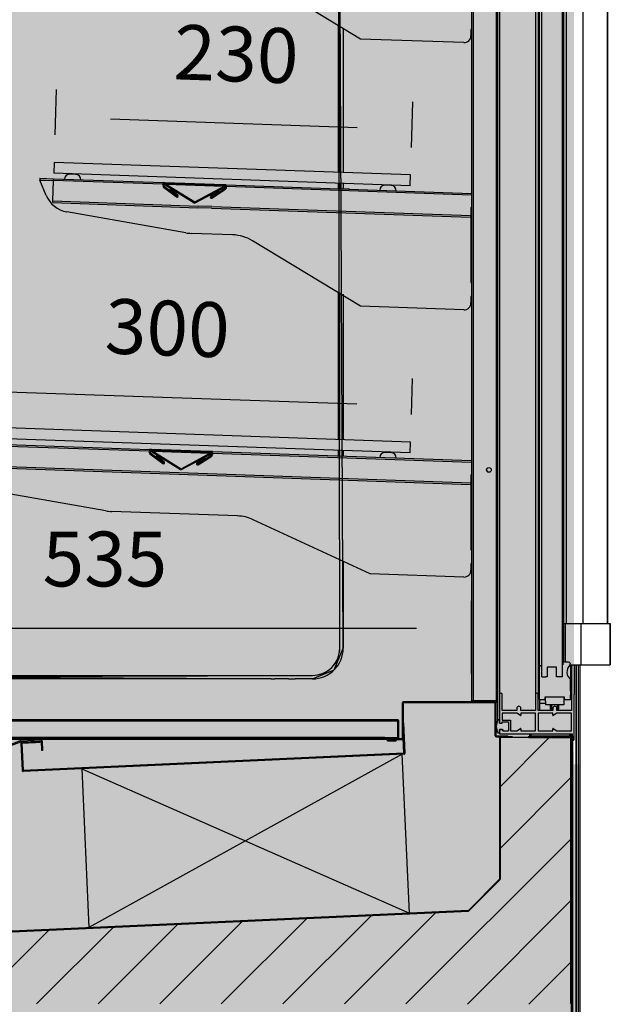
# Model space of a CAD drawing. Units: millimetres. Extents: x -30444 to 33824, y -13463 to 12359.
# Drawn here: x 7809 to 8240, y -9578 to -8859 of the extents above; entities that cross this region are included whole.
import ezdxf

# ---------------------------------------------------------------- set-up
doc = ezdxf.new("R2010")
doc.units = ezdxf.units.MM
for name, color, linetype in [('ACOTA', 2, 'Continuous'), ('CUERPO', 7, 'Continuous'), ('LIMITS', 1, 'Continuous'), ('oculto', 7, 'Continuous')]:
    doc.layers.add(name, color=color, linetype=linetype)
doc.styles.add('E1', font='isocp.shx')

msp = doc.modelspace()

# ---------------------------------------------------------------- hatches: boundary and pattern name
at = {"layer": 'CUERPO'}
h = msp.add_hatch(color=161, dxfattribs=at)
h.dxf.hatch_style = 1
h.paths.add_polyline_path([(7513.64, -9337.75), (7887.72, -8525.87), (7887, -8563.07), (7962.91, -8563.07), (7962.11, -8567.57), (8041.31, -8568.37), (8044.81, -9317.87), (8038.28, -9333.73), (8022.31, -9340.37), (7537.82, -9337.87), (7536.71, -9339.71), (7513.69, -9339.61)])
at = {"layer": 'LIMITS'}
msp.add_hatch(color=254, dxfattribs=at).paths.add_polyline_path([(8212.98, -9002.33), (8212.98, -8974.84), (8212.98, -8957.14), (8212.98, -8942.09), (8212.98, -8926.28), (8212.98, -8911), (8212.98, -8895.39), (8212.98, -8876.69), (8212.98, -8861.74), (8212.98, -8847.43), (8212.98, -8842.47), (8212.98, -8820.91), (8212.98, -8814.84), (8212.98, -8769.98), (8212.98, -8750.72), (8212.98, -8730.71), (8212.98, -8711.95), (8212.98, -8669.38), (8212.98, -8660.1), (8212.98, -8633.31), (8212.98, -8614.11), (8212.98, -8598.97), (8212.98, -8567.94), (8218.98, -8567.94), (8218.98, -8563.94), (8212.98, -8563.94), (8212.58, -8546.74), (8217.58, -8546.94), (8217.58, -8534.94), (8216.32, -8530.08), (8212.71, -8526.26), (8207.58, -8524.94), (8193.2, -8524.94), (8027.58, -8524.94), (8023.22, -8525.94), (7887.99, -8525.94), (7887.08, -8526.53), (7887.23, -8527.6), (7887.23, -8543.45), (7887.23, -8543.44), (7887.23, -8553.9), (7887.25, -8554.47), (7887.24, -8555.03), (7887.21, -8556.39), (7887.2, -8562.89), (7959.46, -8563.02), (7963.35, -8562.92), (7963.14, -8567.75), (8041.58, -8567.75), (8041.58, -8775.75), (8041.58, -8970.75), (8041.58, -9165.75), (8042.58, -9317.94), (8036.72, -9332.08), (8022.58, -9337.94), (7543.09, -9337.94), (7538.09, -9337.94), (7537.2, -9339.07), (7514.14, -9340.48), (7513.32, -9323.45), (7514.12, -9320.58), (7512.14, -9314.87), (7511.36, -9309.4), (7508.6, -9309.93), (7505.69, -9310.51), (7500.84, -9313.04), (7499.11, -9314.65), (7496.73, -9316.82), (7495.2, -9319.42), (7493.87, -9321.66), (7493.39, -9323.65), (7492.48, -9326.97), (7491.95, -9331.28), (7489.99, -9347.19), (7487.72, -9365.63), (7487.57, -9368.08), (7487.59, -9602.88), (7488.52, -9608.96), (7491.44, -9614.77), (7496.02, -9619.35), (7501.52, -9621.99), (7507.68, -9622.97), (7517.48, -9622.94), (7517.48, -9874.05), (7645.89, -9873.46), (7646.06, -9873.87), (7646.53, -9874.06), (7529.48, -9874.06), (7529.48, -9889.05), (7658.67, -9889.49), (7659.12, -9889.66), (8162.62, -9889.59), (8163.23, -9889.61), (8163.56, -9889.45), (8163.7, -9889.07), (8163.83, -9874.17), (8163.83, -9874.06), (8168.88, -9874.07), (8175.66, -9874.09), (8176.13, -9873.87), (8176.3, -9873.46), (8176.38, -9622.91), (8207.7, -9622.97), (8212.84, -9621.65), (8216.45, -9617.87), (8217.72, -9612.95), (8217.28, -9402.68), (8212.85, -9402.68), (8212.59, -9385.75), (8212.59, -9384.13), (8212.98, -9383.34), (8212.98, -9367.04), (8212.98, -9350.72), (8212.98, -9332.01), (8212.98, -9316.55), (8212.98, -9296.84), (8212.98, -9277.3), (8212.98, -9255.2), (8212.98, -9233.4), (8212.98, -9211.93), (8212.98, -9191.3), (8212.98, -9171.2), (8212.98, -9152.52), (8212.98, -9122.35), (8212.98, -9098.84), (8212.98, -9076.66), (8212.98, -9053.61), (8212.98, -9030.03)])
at = {"layer": 'oculto'}
h = msp.add_hatch(color=51, dxfattribs=at)
h.paths.add_polyline_path([(7950.95, -8994.96, 1), (7920.95, -8994.96)])
h.paths.add_polyline_path([(7950.95, -8994.96), (7920.95, -8994.96, 1)])
h.paths.add_polyline_path([(7935.45, -9039.96), (7936.45, -9039.96), (7936.45, -9009.96), (7935.45, -9009.96)])
h.paths.add_polyline_path([(7925.7, -9005.92), (7924.99, -9005.21), (7903.78, -9026.43), (7904.49, -9027.14)])
h.paths.add_polyline_path([(7967.42, -9027.14), (7968.12, -9026.43), (7946.91, -9005.21), (7946.2, -9005.92)])
h = msp.add_hatch(color=51, dxfattribs=at)
h.paths.add_polyline_path([(7941.71, -9189.64, 1), (7911.71, -9189.64)])
h.paths.add_polyline_path([(7941.71, -9189.64), (7911.71, -9189.64, 1)])
h.paths.add_polyline_path([(7926.21, -9234.64), (7927.21, -9234.64), (7927.21, -9204.64), (7926.21, -9204.64)])
h.paths.add_polyline_path([(7916.46, -9200.6), (7915.75, -9199.89), (7894.54, -9221.11), (7895.24, -9221.81)])
h.paths.add_polyline_path([(7958.18, -9221.81), (7958.88, -9221.11), (7937.67, -9199.89), (7936.96, -9200.6)])
msp.add_hatch(color=9, dxfattribs=at).paths.add_polyline_path([(7516.42, -9378.18), (7516.57, -9377.83), (7516.92, -9377.68), (7552.92, -9377.68), (7553.27, -9377.81), (7553.42, -9378.17), (7553.42, -9464.66), (7612.82, -9524.06), (7648.03, -9531.55), (8136.03, -9509.3), (8158.65, -9486.67), (8158.65, -9383.18), (8210.71, -9383.28), (8211.31, -9577.27), (8211.14, -9577.7), (8209.71, -9577.7), (7610.61, -9577.37), (7516.92, -9483.68)])

# ---------------------------------------------------------------- linework, layer by layer
for p, q in [((8042.31, -9317.87), (8041.31, -8568.37)), ((8139.51, -8569.37), (8139.51, -9356.37)), ((8156.41, -8571.37), (8156.41, -9357.87)), ((8157.51, -9370.37), (8157.51, -8578.37)), ((8158.71, -8596.87), (8158.71, -9351.87)), ((8184.96, -8596.87), (8184.96, -9351.87)), ((8186.96, -8596.87), (8186.96, -9351.87)), ((8189.56, -9338.77), (8189.56, -8606.77)), ((8204.56, -8606.77), (8204.56, -9338.77)), ((8187.56, -8613.77), (8187.56, -9331.97)), ((8204.96, -8645.67), (8204.96, -9300.07)), ((8205.46, -8645.67), (8205.46, -9300.07)), ((8207.46, -8645.67), (8207.46, -9300.07)), ((8219.58, -8645.67), (8219.58, -9300.07)), ((8237.54, -8645.67), (8237.54, -9300.07)), ((8237.55, -9300.07), (8237.55, -8645.67)), ((8057.43, -8873.42), (7978.6, -8825.64)), ((8138.31, -8834.37), (8138.31, -8866.37)), ((8041.31, -8970.68), (8041.31, -8863.65)), ((8042.31, -8970.72), (8042.31, -8864.26)), ((8044.81, -8865.77), (8044.81, -8970.81)), ((8138.31, -8866.37), (8137.95, -8866.37)), ((8137.95, -8866.37), (8137.95, -8871.05)), ((8138.31, -8866.37), (8138.31, -8899.37)), ((8132.78, -8876.05), (8057.43, -8873.42)), ((8138.31, -8878.37), (8138.31, -8899.37)), ((8138.31, -8899.37), (8138.31, -8931.37)), ((8138.31, -8931.37), (8138.31, -8964.37)), ((7833.92, -8963.44), (7833.64, -8971.44)), ((8093.76, -8972.52), (7833.92, -8963.44)), ((8138.31, -8964.37), (8138.31, -8996.37)), ((8093.48, -8980.51), (7833.64, -8971.44)), ((7847.62, -8972.12), (7845.42, -8972.05)), ((7849.82, -8972.2), (7847.62, -8972.12)), ((8093.48, -8980.51), (8093.76, -8972.52)), ((7823.5, -8975.08), (7823.46, -8976.28)), ((7823.46, -8976.28), (7833.4, -8976.63)), ((7823.46, -8976.28), (7823.46, -8976.38)), ((7828.24, -8987.66), (7823.46, -8976.38)), ((7823.46, -8976.38), (7833.45, -8976.73)), ((7823.5, -8975.08), (7833.44, -8975.43)), ((7832.93, -8991.62), (7833.45, -8976.64)), ((7833.4, -8976.63), (7833.44, -8975.43)), ((7833.4, -8976.63), (7833.45, -8976.63)), ((7833.44, -8975.43), (7833.5, -8975.43)), ((7833.45, -8976.64), (7833.5, -8975.43)), ((7913.21, -8979.43), (7833.45, -8976.64)), ((7833.5, -8975.43), (7913.45, -8978.23)), ((7913.45, -8978.23), (7913.42, -8979.03)), ((7914.95, -8978.28), (7913.45, -8978.23)), ((7913.8, -8981.51), (7923.2, -8988.6)), ((7915.01, -8979.49), (7914.1, -8979.46)), ((7915.02, -8979.48), (7914.11, -8979.45)), ((7914.28, -8980.88), (7923.68, -8987.96)), ((7914.86, -8979.73), (7915.26, -8979.09)), ((7914.86, -8979.73), (7936.06, -8992.97)), ((7914.92, -8979.08), (7914.91, -8979.48)), ((7957.89, -8980.58), (7914.92, -8979.08)), ((7914.92, -8979.08), (7914.92, -8979.08)), ((7914.92, -8979.08), (7915.26, -8979.09)), ((7957.92, -8979.78), (7914.95, -8978.28)), ((7915.26, -8979.09), (7936.46, -8992.34)), ((7915.27, -8979.09), (7957.89, -8980.58)), ((7957.83, -8980.98), (7915.94, -8979.51)), ((7957.81, -8980.99), (7915.96, -8979.52)), ((7936.46, -8992.34), (7958.54, -8980.6)), ((7936.82, -8993), (7958.89, -8981.26)), ((7957.88, -8980.95), (7957.89, -8980.58)), ((7957.89, -8980.58), (7957.89, -8980.58)), ((7959.42, -8979.83), (7957.92, -8979.78)), ((7958.54, -8980.6), (7958.89, -8981.26)), ((7959.39, -8980.64), (7959.42, -8979.83)), ((7959.42, -8979.83), (8138.31, -8986.08)), ((8138.27, -8987.29), (7959.58, -8981.05)), ((8041.31, -8982.69), (8041.31, -8978.69)), ((8042.31, -8982.73), (8042.31, -8978.72)), ((8044.81, -8978.81), (8044.81, -8982.81)), ((8077.48, -8980.15), (8075.28, -8980.07)), ((8079.68, -8980.23), (8077.48, -8980.15)), ((7918.66, -8983.02), (7918.17, -8983.65)), ((7923.69, -8987.96), (7918.17, -8983.65)), ((7924.18, -8987.33), (7918.66, -8983.02)), ((7953.89, -8984.25), (7948.08, -8988.16)), ((7948.53, -8988.83), (7958.4, -8982.42)), ((7954.33, -8984.91), (7948.53, -8988.82)), ((7948.97, -8989.5), (7958.84, -8983.09)), ((7954.33, -8984.91), (7953.89, -8984.25)), ((8138.31, -8986.08), (8138.27, -8987.29)), ((8138.31, -8987.29), (8138.27, -8987.29)), ((7832.89, -8992.82), (7832.93, -8991.62)), ((7832.89, -8992.82), (7938.83, -8996.52)), ((7832.93, -8991.62), (7938.87, -8995.32)), ((7948.86, -8995.67), (7938.87, -8995.32)), ((7948.86, -8995.67), (8137.75, -9002.27)), ((7929.87, -9014.83), (7843.18, -8999.54)), ((7948.82, -8996.87), (7938.83, -8996.52)), ((7948.82, -8996.87), (8137.7, -9003.47)), ((8137.75, -9002.27), (8137.7, -9003.47)), ((8137.95, -8996.37), (8137.75, -9002.27)), ((8137.95, -8996.37), (8138.31, -8996.37)), ((8137.95, -8996.37), (8137.95, -9051.22)), ((8138.31, -8996.37), (8138.31, -9029.37)), ((7964.1, -9016.32), (7934.03, -9015.27)), ((8057.43, -9068.42), (7978.6, -9020.64)), ((8138.31, -9029.37), (8138.31, -9061.37)), ((8137.95, -9051.22), (8138.31, -9051.23)), ((8041.31, -9165.68), (8041.31, -9058)), ((8042.31, -9165.72), (8042.31, -9058.46)), ((8044.81, -9059.62), (8044.81, -9165.81)), ((8138.31, -9061.37), (8137.95, -9061.37)), ((8137.95, -9061.37), (8137.95, -9066.05)), ((8138.31, -9061.37), (8138.31, -9094.37)), ((8132.78, -9071.05), (8057.43, -9068.42)), ((8138.31, -9094.37), (8138.31, -9126.37)), ((8138.31, -9126.37), (8138.31, -9159.37)), ((8093.76, -9167.52), (7733.98, -9154.95)), ((8138.31, -9159.37), (8138.31, -9191.37)), ((7733.52, -9168.15), (7903.21, -9174.08)), ((7733.56, -9166.94), (7903.45, -9172.88)), ((8093.48, -9175.51), (7733.7, -9162.95)), ((8093.48, -9175.51), (8093.76, -9167.52)), ((7903.45, -9172.88), (7903.43, -9173.68)), ((7904.95, -9172.93), (7903.45, -9172.88)), ((7904.1, -9174.11), (7905.02, -9174.14)), ((7905.02, -9174.13), (7904.11, -9174.1)), ((7904.29, -9175.53), (7913.69, -9182.61)), ((7904.87, -9174.38), (7905.27, -9173.74)), ((7904.87, -9174.38), (7926.07, -9187.62)), ((7904.93, -9173.73), (7904.91, -9174.13)), ((7947.9, -9175.23), (7904.93, -9173.73)), ((7904.93, -9173.73), (7904.93, -9173.73)), ((7904.93, -9173.73), (7905.27, -9173.74)), ((7947.93, -9174.43), (7904.95, -9172.93)), ((7905.27, -9173.74), (7926.47, -9186.99)), ((7905.27, -9173.74), (7947.9, -9175.23)), ((7947.84, -9175.63), (7905.95, -9174.16)), ((7905.96, -9174.18), (7947.82, -9175.64)), ((7926.47, -9186.99), (7948.54, -9175.25)), ((7947.89, -9175.6), (7947.9, -9175.23)), ((7947.9, -9175.23), (7947.9, -9175.23)), ((7949.43, -9174.48), (7947.93, -9174.43)), ((7948.54, -9175.25), (7948.9, -9175.91)), ((7949.4, -9175.29), (7949.43, -9174.48)), ((7949.43, -9174.48), (8138.31, -9181.08)), ((7949.58, -9175.7), (8138.27, -9182.29)), ((8041.31, -9177.69), (8041.31, -9173.69)), ((8042.31, -9177.73), (8042.31, -9173.72)), ((8044.81, -9173.81), (8044.81, -9177.81)), ((8075.67, -9175.09), (8075.28, -9175.07)), ((8079.68, -9175.23), (8075.67, -9175.09)), ((7903.81, -9176.17), (7913.21, -9183.25)), ((7908.67, -9177.67), (7908.17, -9178.3)), ((7913.69, -9182.61), (7908.17, -9178.3)), ((7914.18, -9181.98), (7908.67, -9177.67)), ((7926.82, -9187.65), (7948.9, -9175.91)), ((7943.89, -9178.9), (7938.09, -9182.81)), ((7944.34, -9179.56), (7938.53, -9183.47)), ((7938.54, -9183.48), (7948.41, -9177.07)), ((7938.97, -9184.15), (7948.84, -9177.74)), ((7944.34, -9179.56), (7943.89, -9178.9)), ((8138.31, -9181.08), (8138.27, -9182.29)), ((8138.31, -9182.29), (8138.27, -9182.29)), ((7732.95, -9184.33), (7938.83, -9191.52)), ((7732.99, -9183.13), (7938.87, -9190.32)), ((7871.6, -9217.8), (7745.13, -9195.5)), ((7938.83, -9191.52), (8137.7, -9198.47)), ((7938.87, -9190.32), (8137.75, -9197.27)), ((8137.75, -9197.27), (8137.7, -9198.47)), ((8137.95, -9191.37), (8137.75, -9197.27)), ((8137.95, -9191.37), (8138.31, -9191.37)), ((8137.95, -9191.37), (8137.95, -9246.22)), ((8138.31, -9191.37), (8138.31, -9224.37)), ((7967.55, -9221.44), (7875.76, -9218.24)), ((8064.35, -9263.66), (7979.1, -9224.2)), ((8138.31, -9224.37), (8138.31, -9256.37)), ((8137.95, -9246.22), (8138.31, -9246.23)), ((8042.31, -9317.87), (8042.31, -9253.46)), ((8044.81, -9254.62), (8044.81, -9317.87)), ((8138.31, -9256.37), (8137.95, -9256.37)), ((8137.95, -9256.37), (8137.95, -9261.05)), ((8138.31, -9256.37), (8138.31, -9275.37)), ((8132.78, -9266.05), (8064.35, -9263.66)), ((8138.31, -9275.37), (8138.31, -9356.37)), ((8204.56, -9300.07), (8205.46, -9300.07)), ((8205.46, -9300.07), (8206.63, -9300.07)), ((8205.46, -9300.07), (8205.46, -9328.07)), ((8206.63, -9300.07), (8206.63, -9328.07)), ((8206.63, -9300.07), (8218.16, -9300.07)), ((8218.16, -9300.07), (8218.16, -9330.07)), ((8218.16, -9300.07), (8239.54, -9300.07)), ((8239.54, -9300.07), (8239.54, -9330.07)), ((8239.54, -9300.07), (8239.55, -9300.07)), ((8239.55, -9330.07), (8239.55, -9300.07)), ((8187.56, -9331.97), (8187.56, -9349.17)), ((8189.56, -9330.97), (8188.56, -9330.97)), ((8199.56, -9331.77), (8193.56, -9331.77)), ((8193.56, -9331.77), (8193.56, -9338.77)), ((8200.38, -9331.77), (8199.56, -9331.77)), ((8200.38, -9338.77), (8200.38, -9331.77)), ((8204.56, -9330.07), (8204.96, -9330.07)), ((8204.96, -9328.57), (8204.96, -9330.07)), ((8209.08, -9328.07), (8205.46, -9328.07)), ((8210.32, -9330.07), (8218.16, -9330.07)), ((8210.46, -9330.07), (8210.46, -9340.67)), ((8211.21, -9330.07), (8211.21, -9351.87)), ((8213.21, -9330.07), (8213.21, -9351.87)), ((8214.31, -9330.07), (8214.31, -9612.87)), ((8214.61, -9330.07), (8214.61, -9612.87)), ((8216.43, -9612.87), (8216.43, -9330.07)), ((8217.31, -9330.07), (8217.31, -9612.87)), ((8218.16, -9330.07), (8239.54, -9330.07)), ((8239.54, -9330.07), (8239.55, -9330.07)), ((7543.38, -9339.71), (8022.31, -9337.87)), ((7595.31, -9337.87), (8016.31, -9337.87)), ((7989.81, -9340.37), (7595.31, -9340.37)), ((7992.31, -9340.37), (7989.81, -9340.37)), ((7992.31, -9340.37), (7994.81, -9340.37)), ((8004.81, -9340.37), (7994.81, -9340.37)), ((8004.81, -9340.37), (8007.31, -9340.37)), ((8007.31, -9340.37), (8009.81, -9340.37)), ((8022.31, -9340.37), (8009.81, -9340.37)), ((8016.31, -9337.87), (8022.31, -9337.87)), ((8189.56, -9338.77), (8192.56, -9338.77)), ((8193.56, -9338.77), (8192.56, -9338.77)), ((8204.56, -9338.77), (8200.38, -9338.77)), ((8210.46, -9349.17), (8210.46, -9340.67)), ((8158.71, -9351.87), (8158.71, -9372.77)), ((8160.71, -9363.37), (8160.71, -9351.87)), ((8184.96, -9351.87), (8184.96, -9363.37)), ((8186.96, -9363.37), (8186.96, -9351.87)), ((8187.56, -9349.17), (8187.56, -9352.17)), ((8187.56, -9352.17), (8187.56, -9355.37)), ((8187.56, -9355.37), (8192.06, -9355.37)), ((8187.96, -9355.37), (8187.96, -9358.27)), ((8192.06, -9353.37), (8205.96, -9353.37)), ((8192.06, -9355.37), (8192.06, -9353.37)), ((8192.06, -9355.37), (8192.26, -9355.37)), ((8192.26, -9356.87), (8192.26, -9354.37)), ((8205.76, -9354.37), (8205.76, -9356.87)), ((8205.96, -9353.37), (8205.96, -9355.37)), ((8205.96, -9355.37), (8210.46, -9355.37)), ((8210.46, -9349.17), (8210.46, -9352.17)), ((8210.46, -9355.37), (8210.46, -9352.17)), ((8211.21, -9351.87), (8211.21, -9363.37)), ((8213.21, -9380.37), (8213.21, -9351.87)), ((8087.81, -9357.87), (8087.81, -9383.87)), ((8094.61, -9357.07), (8088.61, -9357.07)), ((8088.61, -9357.87), (8088.61, -9383.87)), ((8094.61, -9357.87), (8088.61, -9357.87)), ((8109.61, -9357.07), (8094.61, -9357.07)), ((8109.61, -9357.87), (8094.61, -9357.87)), ((8114.61, -9357.07), (8109.61, -9357.07)), ((8114.61, -9357.87), (8109.61, -9357.87)), ((8129.61, -9357.07), (8114.61, -9357.07)), ((8129.61, -9357.87), (8114.61, -9357.87)), ((8134.61, -9357.07), (8129.61, -9357.07)), ((8134.61, -9357.87), (8129.61, -9357.87)), ((8149.61, -9357.07), (8134.61, -9357.07)), ((8149.61, -9357.87), (8134.61, -9357.87)), ((8139.51, -9356.37), (8138.31, -9356.37)), ((8156.41, -9356.37), (8139.51, -9356.37)), ((8155.61, -9357.07), (8149.61, -9357.07)), ((8155.61, -9357.87), (8149.61, -9357.87)), ((8155.61, -9381.87), (8155.61, -9357.87)), ((8156.41, -9381.87), (8156.41, -9357.87)), ((8171.34, -9361.87), (8171.34, -9363.37)), ((8174.34, -9363.37), (8174.34, -9361.87)), ((8192.26, -9358.27), (8187.96, -9358.27)), ((8187.96, -9358.27), (8187.96, -9363.37)), ((8192.26, -9356.87), (8192.26, -9359.37)), ((8205.76, -9359.37), (8192.26, -9359.37)), ((8196.01, -9362.37), (8196.01, -9359.37)), ((8196.01, -9362.37), (8196.71, -9362.37)), ((8196.71, -9362.37), (8196.71, -9359.37)), ((8196.92, -9362.26), (8196.92, -9359.37)), ((8196.92, -9362.26), (8197.32, -9361.79)), ((8197.32, -9361.79), (8197.62, -9361.54)), ((8197.59, -9361.87), (8197.59, -9363.37)), ((8200.59, -9361.68), (8200.71, -9361.79)), ((8200.59, -9361.68), (8200.59, -9361.87)), ((8200.59, -9363.37), (8200.59, -9361.87)), ((8200.71, -9361.79), (8201.11, -9362.26)), ((8201.11, -9362.26), (8201.11, -9359.37)), ((8201.32, -9362.37), (8201.32, -9359.37)), ((8201.32, -9362.37), (8202.01, -9362.37)), ((8202.01, -9362.37), (8202.01, -9359.37)), ((8205.76, -9356.87), (8205.76, -9359.37)), ((8171.34, -9363.37), (8160.71, -9363.37)), ((8160.71, -9365.37), (8160.71, -9370.47)), ((8171.34, -9365.37), (8160.71, -9365.37)), ((8173.95, -9367.11), (8171.34, -9365.37)), ((8184.96, -9363.37), (8174.34, -9363.37)), ((8184.96, -9365.37), (8174.34, -9365.37)), ((8174.34, -9365.37), (8174.34, -9366.91)), ((8184.96, -9378.37), (8184.96, -9365.37)), ((8197.59, -9363.37), (8186.96, -9363.37)), ((8197.59, -9365.37), (8186.96, -9365.37)), ((8186.96, -9365.37), (8186.96, -9378.37)), ((8197.59, -9366.91), (8197.59, -9365.37)), ((8200.59, -9365.37), (8197.97, -9367.11)), ((8211.21, -9363.37), (8200.59, -9363.37)), ((8211.21, -9365.37), (8200.59, -9365.37)), ((8211.21, -9378.37), (8211.21, -9365.37)), ((7604.5, -9371.07), (8084.51, -9371.07)), ((8084.51, -9370.27), (7604.51, -9370.27)), ((8084.51, -9371.07), (7604.51, -9371.07)), ((8084.51, -9383.07), (8084.51, -9371.07)), ((8084.51, -9383.07), (8084.51, -9371.07)), ((8085.31, -9383.07), (8085.31, -9371.07)), ((8088.89, -9372.51), (8088.09, -9372.54)), ((8089.09, -9394.52), (8088.09, -9372.54)), ((8089.89, -9394.48), (8088.89, -9372.51)), ((8158.71, -9370.37), (8157.51, -9370.37)), ((8158.71, -9372.6), (8158.71, -9370.37)), ((8158.71, -9372.77), (8160.71, -9372.77)), ((8160.71, -9370.47), (8166.71, -9370.47)), ((8160.71, -9371.77), (8165.41, -9371.77)), ((8160.71, -9372.77), (8160.71, -9371.77)), ((8165.41, -9371.77), (8165.41, -9378.37)), ((8166.71, -9370.47), (8166.71, -9378.37)), ((8171.34, -9378.37), (8173.95, -9376.63)), ((8174.34, -9376.84), (8174.34, -9378.37)), ((8197.59, -9378.37), (8197.59, -9376.84)), ((8197.97, -9376.63), (8200.59, -9378.37)), ((8075.01, -9383.07), (7616.59, -9383.07)), ((7616.59, -9383.07), (8084.51, -9383.07)), ((8075.01, -9383.87), (7616.82, -9383.87)), ((8075.01, -9383.07), (8075.01, -9383.87)), ((8075.01, -9383.07), (8084.51, -9383.07)), ((8075.01, -9383.07), (8075.01, -9383.87)), ((8075.01, -9383.07), (8075.01, -9383.07)), ((8075.01, -9383.87), (8084.51, -9383.87)), ((8075.01, -9383.87), (8075.01, -9383.87)), ((8077.31, -9383.87), (8087.81, -9383.87)), ((8157.28, -9379.37), (8156.41, -9379.37)), ((8156.41, -9381.87), (8164.91, -9381.87)), ((8156.41, -9382.67), (8164.91, -9382.67)), ((8157.51, -9379.87), (8158.71, -9379.87)), ((8158.65, -9383.18), (8158.65, -9486.67)), ((8158.71, -9377.37), (8158.71, -9380.37)), ((8160.71, -9377.37), (8158.71, -9377.37)), ((8158.71, -9379.87), (8158.71, -9377.64)), ((8158.71, -9380.37), (8211.71, -9380.37)), ((8158.98, -9377.37), (8161.21, -9377.37)), ((8168.15, -9382.67), (8159.15, -9382.67)), ((8168.15, -9383.17), (8159.15, -9383.17)), ((8159.15, -9383.18), (8159.15, -9486.67)), ((8159.15, -9486.67), (8159.15, -9383.18)), ((8159.15, -9383.18), (8159.15, -9383.18)), ((8174.15, -9383.18), (8159.15, -9383.18)), ((8180.11, -9383.28), (8160.61, -9383.28)), ((8161.21, -9377.37), (8161.21, -9378.02)), ((8161.21, -9378.37), (8161.21, -9378.02)), ((8161.21, -9378.37), (8165.41, -9378.37)), ((8164.91, -9382.67), (8164.91, -9381.87)), ((8166.71, -9378.37), (8171.34, -9378.37)), ((8168.15, -9382.67), (8168.15, -9383.17)), ((8174.15, -9383.28), (8174.15, -9383.18)), ((8174.34, -9378.37), (8184.96, -9378.37)), ((8179.71, -9383.27), (8179.71, -9382.67)), ((8210.71, -9382.67), (8179.71, -9382.67)), ((8210.71, -9383.27), (8179.71, -9383.27)), ((8180.11, -9383.28), (8180.71, -9383.28)), ((8180.11, -9383.28), (8180.11, -9383.28)), ((8180.71, -9380.37), (8180.71, -9382.67)), ((8180.71, -9383.27), (8180.71, -9383.28)), ((8180.71, -9383.28), (8210.71, -9383.28)), ((8181.71, -9380.37), (8181.71, -9382.67)), ((8181.71, -9383.27), (8181.71, -9383.28)), ((8181.73, -9382.06), (8211.72, -9382.06)), ((8181.73, -9382.66), (8181.73, -9382.06)), ((8181.73, -9382.66), (8211.72, -9382.66)), ((8186.96, -9378.37), (8197.59, -9378.37)), ((8200.59, -9378.37), (8211.21, -9378.37)), ((8209.71, -9380.37), (8209.71, -9382.06)), ((8209.71, -9382.66), (8209.71, -9382.67)), ((8209.71, -9383.27), (8209.71, -9383.28)), ((8210.71, -9380.37), (8210.71, -9382.06)), ((8210.71, -9382.66), (8210.71, -9382.67)), ((8210.71, -9383.27), (8210.71, -9383.28)), ((8210.71, -9577.27), (8210.71, -9383.28)), ((8210.71, -9383.28), (8210.71, -9577.27)), ((8210.71, -9383.28), (8210.71, -9383.28)), ((8211.31, -9382.06), (8211.31, -9380.37)), ((8211.31, -9383.28), (8211.31, -9382.66)), ((8211.31, -9577.27), (8211.31, -9383.28)), ((8211.71, -9380.37), (8211.71, -9385.37)), ((8211.73, -9616.17), (8211.73, -9382.67)), ((8212.33, -9616.17), (8212.33, -9382.67)), ((8213.21, -9384.37), (8213.21, -9380.37)), ((8076.51, -9384.66), (7556.66, -9384.66)), ((7809.15, -9385.7), (7798.02, -9389.88)), ((7809.43, -9386.45), (7798.3, -9390.63)), ((7809.87, -9386.66), (7808.85, -9386.66)), ((7809.39, -9385.65), (7824.38, -9384.96)), ((7809.43, -9386.45), (7824.41, -9385.76)), ((7809.67, -9387.24), (7810.58, -9407.21)), ((7810.43, -9386.4), (7823.42, -9385.81)), ((7810.47, -9387.2), (7823.45, -9386.61)), ((7810.47, -9387.2), (7820.46, -9386.74)), ((7810.47, -9387.2), (7811.38, -9407.18)), ((7810.47, -9387.2), (7810.47, -9387.2)), ((7811.38, -9407.18), (7810.47, -9387.2)), ((7824.46, -9386.66), (7822.18, -9386.66)), ((7823.42, -9385.81), (7823.45, -9386.61)), ((7824.42, -9385.76), (7824.74, -9392.75)), ((7825.22, -9385.73), (7825.54, -9392.72)), ((8077.29, -9385.48), (8083.29, -9385.58)), ((8077.31, -9384.67), (8087.81, -9384.67)), ((8077.31, -9384.68), (8083.31, -9384.78)), ((8083.15, -9384.78), (8085.48, -9384.67)), ((8083.29, -9385.58), (8083.31, -9384.78)), ((8088.24, -9384.55), (8088.64, -9384.53)), ((8088.64, -9384.53), (8089.09, -9394.52)), ((8088.64, -9384.66), (8088.64, -9384.66)), ((8088.73, -9386.66), (8088.73, -9386.66)), ((8211.71, -9385.37), (8212.21, -9385.37)), ((8089.09, -9394.52), (7811.38, -9407.18)), ((8089.09, -9394.52), (7811.38, -9407.18)), ((8089.13, -9395.32), (7811.42, -9407.98)), ((7825.54, -9392.72), (7824.74, -9392.75)), ((8087.79, -9395.38), (7854.03, -9406.04)), ((8087.79, -9395.38), (7859.31, -9521.92)), ((8093.07, -9511.26), (8087.79, -9395.38)), ((8089.09, -9394.52), (8089.09, -9394.52)), ((7854.03, -9406.04), (7859.31, -9521.92)), ((7854.03, -9406.04), (8093.07, -9511.26)), ((8158.65, -9486.67), (8136.03, -9509.3)), ((8159.01, -9487.03), (8136.38, -9509.65)), ((8136.38, -9509.65), (8159.01, -9487.03)), ((8136.02, -9509.3), (7648.03, -9531.55)), ((8136.05, -9509.8), (7648.05, -9532.05)), ((7684.94, -9530.37), (8136.05, -9509.8)), ((7859.31, -9521.92), (8093.07, -9511.26)), ((8209.71, -9577.27), (8209.71, -9577.27)), ((8210.71, -9577.27), (8210.71, -9577.27)), ((8210.71, -9577.27), (8210.71, -9577.27)), ((8211.31, -9612.87), (8211.31, -9577.27))]:
    msp.add_line(p, q)
msp.add_circle((8151.01, -9187.87), 1.75)
for centre, radius, start, end in [((8132.95, -8871.05), 5, 268, 0), ((7845.29, -8975.85), 3.8, 88, 178), ((7849.69, -8976), 3.8, 358, 88), ((7914.88, -8980.08), 1.8, 88, 233), ((7914.88, -8980.08), 1, 88, 233), ((7957.86, -8981.58), 1, 303, 88), ((7957.86, -8981.58), 1.8, 303, 88), ((8075.15, -8983.87), 3.8, 88, 178), ((8079.55, -8984.03), 3.8, 358, 88), ((7846.65, -8979.85), 20, 203, 260), ((7923.68, -8987.96), 0.802, 233, 52), ((7923.68, -8987.96), 0.002, 233, 52), ((7948.53, -8988.83), 0.802, 124, 303), ((7948.53, -8988.83), 0.002, 124, 303), ((7936.46, -8992.34), 0.752, 238, 298), ((7936.46, -8992.34), 0.002, 238, 298), ((7935.08, -8985.29), 30, 260, 268), ((7963.05, -9046.3), 30, 58.78131, 88), ((8132.95, -9066.05), 5, 268, 0), ((7904.89, -9174.73), 1.8, 88, 233), ((7904.89, -9174.73), 1, 88, 233), ((7947.86, -9176.23), 1, 303, 88), ((7947.86, -9176.23), 1.8, 303, 88), ((8075.15, -9178.87), 3.8, 88, 178), ((8079.55, -9179.03), 3.8, 358, 88), ((7913.69, -9182.61), 0.802, 233, 52), ((7913.69, -9182.61), 0.002, 233, 52), ((7938.54, -9183.48), 0.802, 124, 303), ((7926.47, -9186.99), 0.752, 238, 298), ((7926.47, -9186.99), 0.002, 238, 298), ((7938.54, -9183.48), 0.002, 124, 303), ((8151.08, -9187.79), 1.75, 140.61569, 268), ((8151.08, -9187.79), 1.75, 268, 317.00675), ((7876.81, -9188.26), 30, 260, 268), ((7966.5, -9251.42), 30, 65.16091, 88), ((8132.95, -9261.05), 5, 268, 0), ((8022.31, -9317.87), 20, 270, 0), ((8022.31, -9317.87), 22.5, 270, 0), ((8022.32, -9317.88), 19.99, 269.98541, 0.01459), ((8188.56, -9331.97), 1, 90, 180), ((8205.46, -9328.57), 0.5, 90, 180), ((8214.8, -9335.37), 6.85, 134.05166, 230.66441), ((8209.08, -9329.46), 1.38, 314.05166, 90), ((8159.71, -9351.87), 1, 0, 180), ((8185.96, -9351.87), 1, 0, 180), ((8088.61, -9357.87), 0.802, 90, 180), ((8088.61, -9357.87), 0.002, 90, 180), ((8155.61, -9357.87), 0.802, 0, 90), ((8155.61, -9357.87), 0.002, 0, 90), ((8172.84, -9361.87), 1.5, 90, 180), ((8172.84, -9361.87), 1.5, 0, 90), ((8196.71, -9362.12), 0.25, 270, 326.94427), ((8199.09, -9361.87), 1.5, 90, 180), ((8199.09, -9361.87), 1.5, 0, 90), ((8201.32, -9362.12), 0.25, 213.05573, 270), ((8174.09, -9366.91), 0.25, 236.30993, 0), ((8197.84, -9366.91), 0.25, 180, 303.69007), ((8084.51, -9371.07), 0.802, 0, 90), ((8084.51, -9371.07), 0.002, 0, 90), ((8167.22, -9375.12), 10.81, 153.92269, 206.07731), ((8174.09, -9376.84), 0.25, 0, 123.69007), ((8197.84, -9376.84), 0.25, 56.30993, 180), ((8077.31, -9384.68), 0.802, 90, 269), ((8084.51, -9383.07), 0.002, 270, 0), ((8084.51, -9383.07), 0.802, 270, 0), ((8087.81, -9383.87), 0.802, 270, 0), ((8087.81, -9383.87), 0.002, 270, 0), ((8156.41, -9381.87), 0.802, 180, 270), ((8156.41, -9381.87), 0.002, 180, 270), ((8159.15, -9383.18), 0.502, 90, 180), ((8159.15, -9383.18), 0.002, 90, 180), ((8210.71, -9383.28), 0.602, 0, 90), ((8210.71, -9383.28), 0.002, 0, 90), ((8211.72, -9382.67), 0.61, 0, 90), ((8211.72, -9382.67), 0.01, 0, 90), ((7809.43, -9386.45), 0.803, 92.61, 110.61), ((7809.43, -9386.45), 0.003, 92.61, 110.61), ((7810.47, -9387.2), 0.801, 92.61, 182.61), ((7810.47, -9387.2), 0.001, 92.61, 182.61), ((7824.41, -9385.77), 0.803, 2.61, 92.61), ((7824.41, -9385.77), 0.003, 2.61, 92.61), ((8077.31, -9384.68), 0.002, 90, 269), ((8212.21, -9384.37), 1, 270, 0), ((8089.09, -9394.52), 0.001, 272.61, 2.61), ((8089.09, -9394.52), 0.801, 272.61, 2.61), ((7811.38, -9407.18), 0.801, 182.61, 272.61), ((7811.38, -9407.18), 0.001, 182.61, 272.61), ((8158.65, -9486.67), 0.002, 315, 0), ((8158.65, -9486.67), 0.502, 315, 0), ((8136.02, -9509.3), 0.002, 272.61, 315), ((8136.02, -9509.3), 0.502, 272.61, 315), ((8210.71, -9577.27), 0.602, 270, 0), ((8210.71, -9577.27), 0.002, 270, 0)]:
    msp.add_arc(centre, radius, start, end)
for points, knots in [([(8192.26, -9354.37), (8192.26, -9354.3), (8192.26, -9354.18), (8192.26, -9353.62), (8192.26, -9353.37)], [0, 0, 0, 0, 0.559392, 1, 1, 1, 1]), ([(8205.76, -9353.37), (8205.76, -9353.62), (8205.76, -9354.18), (8205.76, -9354.3), (8205.76, -9354.37)], [0, 0, 0, 0, 0.439943, 1, 1, 1, 1])]:
    msp.add_open_spline(points, degree=3, knots=knots)
for points in [[(8084.51, -9371.07), (8084.51, -9371.07), (8084.51, -9371.07), (8084.51, -9371.07), (8084.51, -9371.07), (8084.51, -9371.07), (8084.51, -9371.07)], [(8084.5, -9383.07), (8084.5, -9383.07), (8084.5, -9383.07), (8084.51, -9383.07), (8084.51, -9383.07), (8084.51, -9383.07), (8084.51, -9383.07)], [(7811.38, -9407.18), (7811.38, -9407.18), (7811.38, -9407.18), (7811.38, -9407.18), (7811.38, -9407.18), (7811.38, -9407.18), (7811.38, -9407.18)], [(7811.38, -9407.18), (7811.38, -9407.18), (7811.38, -9407.18), (7811.38, -9407.18), (7811.38, -9407.18), (7811.38, -9407.18), (7811.38, -9407.18)], [(8159.15, -9486.67), (8159.15, -9486.67), (8159.15, -9486.67), (8159.15, -9486.67), (8159.15, -9486.67), (8159.15, -9486.67), (8159.15, -9486.67)], [(8136.05, -9509.8), (8136.05, -9509.8), (8136.05, -9509.8), (8136.05, -9509.8), (8136.05, -9509.8), (8136.05, -9509.8), (8136.05, -9509.8)], [(8136.38, -9509.65), (8136.38, -9509.65), (8136.38, -9509.65), (8136.38, -9509.65), (8136.38, -9509.65), (8136.38, -9509.65), (8136.38, -9509.65)]]:
    msp.add_open_spline(points, degree=3)
at = {"layer": 'ACOTA', "color": 2}
for p, q in [((7834.61, -8943.46), (7835.77, -8910.31)), ((8094.46, -8952.53), (8095.61, -8919.38)), ((7875.05, -8931.69), (8054.94, -8937.97)), ((8094.46, -9147.53), (8095.38, -9121.12)), ((7774.87, -9129.94), (8054.7, -9139.71)), ((8138.31, -9336.37), (8138.31, -9283.39)), ((7643.6, -9303.39), (8098.31, -9303.39))]:
    msp.add_line(p, q, dxfattribs=at)
for points in [[(7875.28, -8925.03), (7874.82, -8938.36), (7835.07, -8930.3)], [(8054.71, -8944.64), (8055.17, -8931.31), (8094.91, -8939.37)], [(8054.47, -9146.37), (8054.94, -9133.05), (8094.68, -9141.1)], [(8098.31, -9310.06), (8098.31, -9296.73), (8138.31, -9303.39)]]:
    msp.add_solid(points, dxfattribs=at)
at = {"layer": 'CUERPO'}
for p, q in [((8044.81, -9317.87), (8041.31, -8568.37)), ((8044.81, -9317.87), (8041.31, -8568.37)), ((8041.31, -8982.69), (8049.23, -8982.69)), ((8038.28, -9333.73), (8044.81, -9317.87)), ((8038.28, -9333.73), (8044.81, -9317.87)), ((8022.31, -9340.37), (8038.28, -9333.73)), ((8022.31, -9340.37), (8038.28, -9333.73)), ((7537.82, -9337.87), (8022.31, -9340.37)), ((7537.82, -9337.87), (8022.31, -9340.37))]:
    msp.add_line(p, q, dxfattribs=at)
at = {"layer": 'oculto', "lineweight": 15}
for p, q in [((8158.65, -9419.64), (8195.05, -9383.25)), ((8158.65, -9464.54), (8210.8, -9412.39)), ((8090.46, -9577.63), (8210.94, -9457.16)), ((8135.34, -9577.66), (8211.08, -9501.92)), ((8000.71, -9577.58), (8065.79, -9512.5)), ((8045.59, -9577.61), (8112.84, -9510.36)), ((7866.08, -9577.51), (7924.65, -9518.94)), ((7910.96, -9577.54), (7971.7, -9516.79)), ((7955.83, -9577.56), (8018.74, -9514.65)), ((7776.32, -9577.46), (7830.56, -9523.23)), ((7821.2, -9577.49), (7877.61, -9521.08)), ((8180.22, -9577.68), (8211.22, -9546.68))]:
    msp.add_line(p, q, dxfattribs=at)

# ---------------------------------------------------------------- texts
at = {"layer": 'ACOTA', "color": 7, "char_height": 40, "attachment_point": 5, "rotation": 358, "style": 'E1'}
for s, insert in [('\\A1;230', (7966.76, -8884.38)), ('\\A1;300', (7916.55, -9084.37))]:
    msp.add_mtext(s, dxfattribs=dict(at, insert=insert))
at = {"layer": 'ACOTA', "color": 7, "insert": (7870.96, -9252.91), "char_height": 40, "attachment_point": 5, "style": 'E1'}
msp.add_mtext('\\A1;535', dxfattribs=at)

doc.saveas('drawing.dxf')
